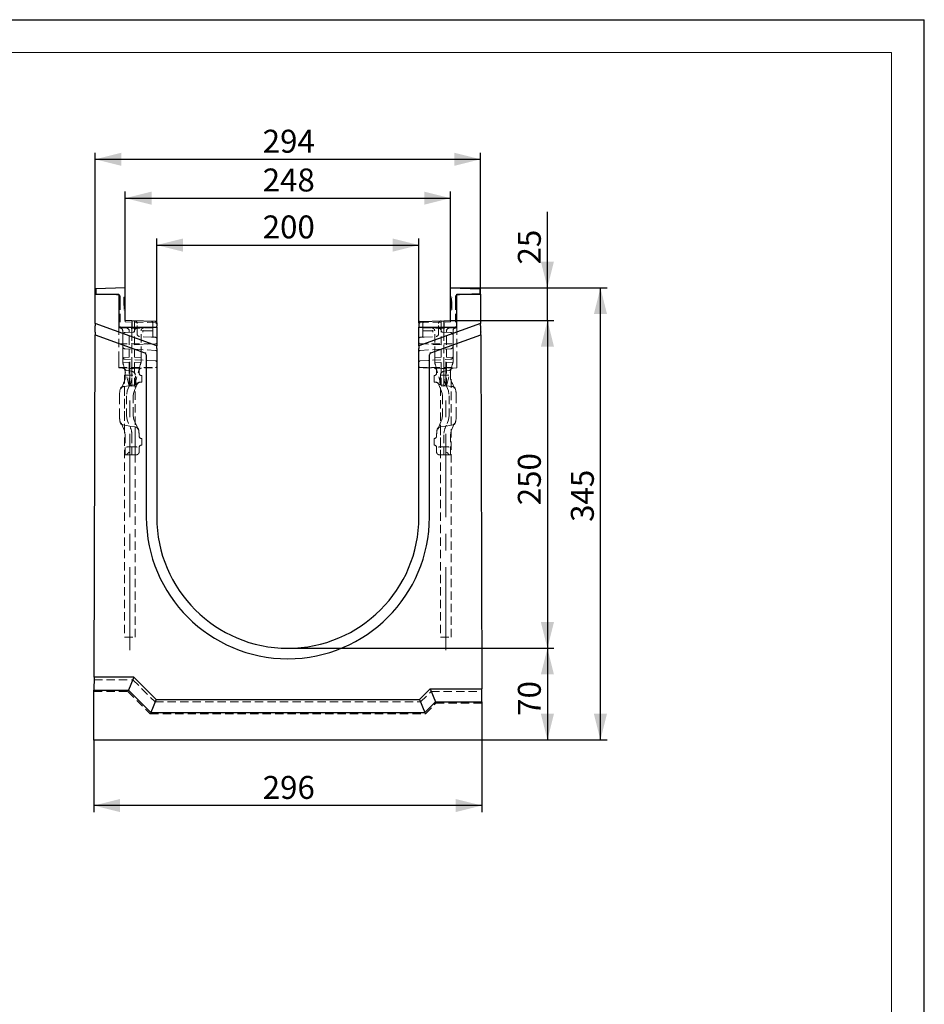
# Model space of a CAD drawing. Units: millimetres. Extents: x 0 to 507, y -3 to 297.
# Drawn here: x 282 to 420, y 147 to 297 of the extents above; entities that cross this region are included whole.
import ezdxf

# ---------------------------------------------------------------- set-up
doc = ezdxf.new("R2010")
doc.units = ezdxf.units.MM
doc.linetypes.add('CENTERX2', pattern=[20.32, 12.7, -2.54, 2.54, -2.54])
doc.linetypes.add('HIDDEN', pattern=[1.905, 1.27, -0.635])
doc.layers.add('FORMAT', color=7, linetype='Continuous')
doc.layers.add('THIN_LIONE', color=7, linetype='Continuous')
doc.layers.add('THICK_LIONE', color=7, linetype='Continuous', lineweight=15)
doc.styles.add('SLDTEXTSTYLE2', font='TXT', dxfattribs={"width": 0.75})
doc.dimstyles.new('SLDDIMSTYLE0', dxfattribs={"dimtxt": 3.5, "dimasz": 4, "dimexe": 0, "dimexo": 0.0625, "dimgap": 0.875, "dimtad": 2, "dimlfac": 5, "dimrnd": 1e-09, "dimzin": 12, "dimdsep": 46, "dimtxsty": 'SLDTEXTSTYLE2', "dimsah": 1, "dimcen": 0.09, "dimadec": 0, "dimazin": 3, "dimtfac": 1, "dimtmove": 0, "dimatfit": 0, "dimfxl": 0, "dimfrac": 2, "dimtolj": 1, "dimtzin": 12, "dimarcsym": 0})
doc.dimstyles.new('SLDDIMSTYLE1', dxfattribs={"dimtxt": 3.5, "dimasz": 4, "dimexe": 0, "dimexo": 0.0625, "dimgap": 0.875, "dimtad": 2, "dimlfac": 5, "dimrnd": 1e-09, "dimzin": 12, "dimdsep": 46, "dimtxsty": 'SLDTEXTSTYLE2', "dimsah": 1, "dimcen": 0.09, "dimadec": 0, "dimazin": 3, "dimtfac": 1, "dimtofl": 0, "dimtmove": 0, "dimatfit": 3, "dimfxl": 0, "dimfrac": 2, "dimtolj": 1, "dimtzin": 12, "dimarcsym": 0})

# ---------------------------------------------------------------- blocks, each defined once
blk = doc.blocks.new('_D_7')
at = {"layer": 'FORMAT'}
for p, q in [((302.9, 250.74), (302.9, 263.61)), ((342.9, 250.74), (342.9, 263.61)), ((302.9, 262.61), (342.9, 262.61))]:
    blk.add_line(p, q, dxfattribs=at)
for points in [[(302.9, 262.61), (306.9, 261.61), (306.9, 263.61)], [(342.9, 262.61), (338.9, 263.61), (338.9, 261.61)]]:
    blk.add_solid(points, dxfattribs=at)
at = {"layer": 'FORMAT', "insert": (319.06, 267.13, -100.88), "char_height": 3.5, "attachment_point": 1, "style": 'SLDTEXTSTYLE2'}
blk.add_mtext('200', dxfattribs=at)
blk = doc.blocks.new('_D_8')
at = {"layer": 'FORMAT'}
for p, q in [((298.1, 256.1), (298.1, 270.77)), ((347.7, 256.1), (347.7, 270.77)), ((298.1, 269.77), (347.7, 269.77))]:
    blk.add_line(p, q, dxfattribs=at)
for points in [[(298.1, 269.77), (302.1, 268.77), (302.1, 270.77)], [(347.7, 269.77), (343.7, 270.77), (343.7, 268.77)]]:
    blk.add_solid(points, dxfattribs=at)
at = {"layer": 'FORMAT', "insert": (319.06, 274.29, -100.88), "char_height": 3.5, "attachment_point": 1, "style": 'SLDTEXTSTYLE2'}
blk.add_mtext('248', dxfattribs=at)
blk = doc.blocks.new('_D_9')
at = {"layer": 'FORMAT'}
for p, q in [((293.5, 255.1), (293.5, 276.7)), ((352.3, 255.1), (352.3, 276.7)), ((293.5, 275.7), (352.3, 275.7))]:
    blk.add_line(p, q, dxfattribs=at)
for points in [[(293.5, 275.7), (297.5, 274.7), (297.5, 276.7)], [(352.3, 275.7), (348.3, 276.7), (348.3, 274.7)]]:
    blk.add_solid(points, dxfattribs=at)
at = {"layer": 'FORMAT', "insert": (319.06, 280.21, -100.88), "char_height": 3.5, "attachment_point": 1, "style": 'SLDTEXTSTYLE2'}
blk.add_mtext('294', dxfattribs=at)
blk = doc.blocks.new('_D_10')
at = {"layer": 'FORMAT'}
for p, q in [((293.3, 187.1), (293.3, 176.1)), ((352.5, 187.1), (352.5, 176.1)), ((352.5, 177.1), (293.3, 177.1))]:
    blk.add_line(p, q, dxfattribs=at)
for points in [[(293.3, 177.1), (297.3, 176.1), (297.3, 178.1)], [(352.5, 177.1), (348.5, 178.1), (348.5, 176.1)]]:
    blk.add_solid(points, dxfattribs=at)
at = {"layer": 'FORMAT', "insert": (319.06, 181.61, -100.88), "char_height": 3.5, "attachment_point": 1, "style": 'SLDTEXTSTYLE2'}
blk.add_mtext('296', dxfattribs=at)
blk = doc.blocks.new('_D_11')
at = {"layer": 'FORMAT'}
for p, q in [((362.5, 256.1), (362.5, 267.66)), ((347.7, 256.1), (363.5, 256.1)), ((362.5, 251.1), (362.5, 256.1)), ((347.7, 251.1), (363.5, 251.1)), ((362.5, 251.1), (362.5, 243.1))]:
    blk.add_line(p, q, dxfattribs=at)
for points in [[(362.5, 256.1), (363.5, 260.1), (361.5, 260.1)], [(362.5, 251.1), (361.5, 247.1), (363.5, 247.1)]]:
    blk.add_solid(points, dxfattribs=at)
at = {"layer": 'FORMAT', "insert": (357.99, 259.65, -100.88), "char_height": 3.5, "attachment_point": 1, "rotation": 90, "style": 'SLDTEXTSTYLE2'}
blk.add_mtext('25', dxfattribs=at)
blk = doc.blocks.new('_D_12')
at = {"layer": 'FORMAT'}
for p, q in [((347.7, 256.1), (371.59, 256.1)), ((370.59, 187.1), (370.59, 256.1)), ((352.5, 187.1), (371.59, 187.1))]:
    blk.add_line(p, q, dxfattribs=at)
for points in [[(370.59, 256.1), (369.59, 252.1), (371.59, 252.1)], [(370.59, 187.1), (371.59, 191.1), (369.59, 191.1)]]:
    blk.add_solid(points, dxfattribs=at)
at = {"layer": 'FORMAT', "insert": (366.08, 220.38, -100.88), "char_height": 3.5, "attachment_point": 1, "rotation": 90, "style": 'SLDTEXTSTYLE2'}
blk.add_mtext('345', dxfattribs=at)
blk = doc.blocks.new('_D_13')
at = {"layer": 'FORMAT'}
for p, q in [((347.7, 251.1), (363.5, 251.1)), ((362.5, 251.1), (362.5, 201.1)), ((322.9, 201.1), (363.5, 201.1))]:
    blk.add_line(p, q, dxfattribs=at)
for points in [[(362.5, 251.1), (361.5, 247.1), (363.5, 247.1)], [(362.5, 201.1), (363.5, 205.1), (361.5, 205.1)]]:
    blk.add_solid(points, dxfattribs=at)
at = {"layer": 'FORMAT', "insert": (357.99, 222.92, -100.88), "char_height": 3.5, "attachment_point": 1, "rotation": 90, "style": 'SLDTEXTSTYLE2'}
blk.add_mtext('250', dxfattribs=at)
blk = doc.blocks.new('_D_14')
at = {"layer": 'FORMAT'}
for p, q in [((322.9, 201.1), (363.5, 201.1)), ((362.5, 201.1), (362.5, 187.1)), ((352.5, 187.1), (363.5, 187.1))]:
    blk.add_line(p, q, dxfattribs=at)
for points in [[(362.5, 201.1), (361.5, 197.1), (363.5, 197.1)], [(362.5, 187.1), (363.5, 191.1), (361.5, 191.1)]]:
    blk.add_solid(points, dxfattribs=at)
at = {"layer": 'FORMAT', "insert": (357.99, 190.79, -100.88), "char_height": 3.5, "attachment_point": 1, "rotation": 90, "style": 'SLDTEXTSTYLE2'}
blk.add_mtext('70', dxfattribs=at)

msp = doc.modelspace()

# ---------------------------------------------------------------- linework, layer by layer
at = {"color": 7, "linetype": 'Continuous', "lineweight": 30}
for p, q in [((298.0977, 256.0965), (293.5977, 255.9393)), ((293.5977, 255.9393), (293.5977, 255.1393)), ((298.0977, 251.0965), (298.0977, 256.0965)), ((347.6977, 251.0965), (347.6977, 256.0965)), ((347.6977, 256.0965), (352.1977, 255.9393)), ((352.1977, 255.9393), (352.1977, 255.1393)), ((293.4846, 250.6429), (293.4977, 255.0965)), ((293.4977, 255.0965), (297.0977, 255.0965)), ((293.5977, 255.1393), (294.825, 255.0965)), ((297.0977, 255.0965), (297.0977, 250.0965)), ((348.6977, 250.0965), (348.6977, 255.0965)), ((348.6977, 255.0965), (352.2977, 255.0965)), ((352.1977, 255.1393), (350.9705, 255.0965)), ((352.2977, 255.0965), (352.3108, 250.6429)), ((299.0977, 251.0616), (298.0977, 251.0965)), ((299.0977, 251.0616), (299.0977, 250.0965)), ((302.7047, 250.9356), (299.0977, 251.0616)), ((343.0907, 250.9356), (346.6977, 251.0616)), ((346.6977, 251.0616), (347.6977, 251.0965)), ((346.6977, 251.0616), (346.6977, 250.0965)), ((293.4818, 249.6785), (293.4825, 249.9064)), ((293.4846, 250.6429), (293.4835, 250.2747)), ((302.8977, 247.2168), (293.4846, 250.6429)), ((297.0977, 250.0965), (302.8977, 250.0965)), ((302.8977, 250.7357), (302.8977, 250.2223)), ((302.8977, 250.0965), (302.8977, 247.2168)), ((342.8977, 250.7357), (342.8977, 250.2223)), ((352.3108, 250.6429), (342.8977, 247.2168)), ((342.8977, 247.2168), (342.8977, 250.0965)), ((342.8977, 250.0965), (348.6977, 250.0965)), ((352.3119, 250.2747), (352.3108, 250.6429)), ((352.313, 249.9064), (352.3137, 249.6785)), ((293.326, 196.6965), (293.4796, 248.942)), ((293.4807, 249.3103), (293.4796, 248.942)), ((293.4796, 248.942), (301.0698, 246.1795)), ((344.7256, 246.1795), (352.3158, 248.942)), ((352.3158, 248.942), (352.3147, 249.3103)), ((352.3158, 248.942), (352.4748, 194.8965)), ((302.8977, 246.8482), (302.8977, 247.2168)), ((302.8977, 246.8482), (302.8977, 246.4795)), ((302.8977, 246.4795), (302.8977, 221.0965)), ((342.8977, 247.2168), (342.8977, 246.8482)), ((342.8977, 246.4795), (342.8977, 246.8482)), ((342.8977, 221.0965), (342.8977, 246.4795)), ((301.2977, 245.8539), (301.2977, 221.0965)), ((344.4977, 221.0965), (344.4977, 245.8539)), ((293.326, 196.6965), (293.3201, 194.6965)), ((299.409, 196.6965), (293.326, 196.6965)), ((299.409, 196.6965), (298.5806, 194.6965)), ((299.409, 196.6965), (302.809, 193.2965)), ((293.2977, 187.0965), (293.3201, 194.6965)), ((293.3201, 194.6965), (298.5806, 194.6965)), ((298.5806, 194.6965), (301.9806, 191.2965)), ((342.9864, 193.2965), (344.5864, 194.8965)), ((344.5864, 194.8965), (352.4748, 194.8965)), ((344.5864, 194.8965), (345.4149, 192.8965)), ((352.4807, 192.8965), (352.4748, 194.8965)), ((302.809, 193.2965), (301.9806, 191.2965)), ((302.809, 193.2965), (342.9864, 193.2965)), ((342.9864, 193.2965), (343.8149, 191.2965)), ((343.8149, 191.2965), (345.4149, 192.8965)), ((345.4149, 192.8965), (352.4807, 192.8965)), ((352.4807, 192.8965), (352.4977, 187.0965)), ((301.9806, 191.2965), (343.8149, 191.2965)), ((352.4977, 187.0965), (293.2977, 187.0965))]:
    msp.add_line(p, q, dxfattribs=at)
at = {"color": 7, "linetype": 'HIDDEN', "lineweight": 0}
for p, q in [((294.825, 255.0965), (297.0977, 255.0171)), ((297.2977, 254.8171), (297.0977, 255.0171)), ((297.2977, 254.8171), (297.2977, 254.0171)), ((297.2977, 254.0171), (297.2977, 249.9593)), ((297.8977, 254.6612), (298.0977, 254.6965)), ((297.8977, 254.6612), (297.8977, 252.7318)), ((297.8977, 254.4497), (298.0977, 254.4144)), ((297.8977, 254.4318), (298.0977, 254.3965)), ((297.8977, 254.4318), (298.0977, 254.3965)), ((297.8977, 254.4138), (298.0977, 254.3785)), ((297.8977, 254.2602), (298.0977, 254.2375)), ((297.8977, 254.1997), (298.0977, 254.235)), ((297.8977, 254.1641), (298.0977, 254.1934)), ((297.8977, 254.1393), (298.0977, 254.1632)), ((297.8977, 254.0061), (298.0977, 254.0375)), ((297.8977, 253.9177), (298.0977, 254.0213)), ((297.8977, 253.9623), (298.0977, 253.9764)), ((297.8977, 253.9446), (298.0977, 253.9567)), ((297.8977, 253.9472), (298.0977, 253.9119)), ((347.8977, 254.6612), (347.6977, 254.6965)), ((347.8977, 254.4318), (347.6977, 254.3965)), ((347.8977, 254.4138), (347.6977, 254.3785)), ((347.8977, 254.2602), (347.6977, 254.2375)), ((347.8977, 254.1641), (347.6977, 254.1934)), ((347.8977, 254.1393), (347.6977, 254.1632)), ((347.8977, 254.0061), (347.6977, 254.0375)), ((347.8977, 253.9177), (347.6977, 254.0213)), ((347.8977, 253.9623), (347.6977, 253.9764)), ((347.8977, 253.9446), (347.6977, 253.9567)), ((347.8977, 253.9472), (347.6977, 253.9119)), ((347.8977, 252.7318), (347.8977, 254.6612)), ((348.4977, 254.8171), (348.6977, 255.0171)), ((348.4977, 254.8171), (348.4977, 254.0171)), ((348.4977, 254.0171), (348.4977, 249.9593)), ((350.9705, 255.0965), (348.6977, 255.0171)), ((297.8977, 253.8394), (298.0977, 253.8042)), ((297.8977, 253.8297), (298.0977, 253.7273)), ((297.8977, 253.8215), (298.0977, 253.7862)), ((297.8977, 253.7151), (298.0977, 253.7503)), ((297.8977, 253.7497), (298.0977, 253.7144)), ((297.8977, 253.6958), (298.0977, 253.6956)), ((297.8977, 253.6943), (298.0977, 253.6942)), ((297.8977, 253.6781), (298.0977, 253.678)), ((297.8977, 253.6757), (298.0977, 253.6757)), ((297.8977, 253.6517), (298.0977, 253.6519)), ((297.8977, 253.6074), (298.0977, 253.6426)), ((297.8977, 253.5894), (298.0977, 253.6247)), ((298.0977, 253.6247), (297.8977, 253.5894)), ((297.8977, 253.6241), (298.0977, 253.5888)), ((297.8977, 253.5176), (298.0977, 253.5529)), ((297.8977, 253.5523), (298.0977, 253.517)), ((297.8977, 253.529), (298.0977, 253.517)), ((297.8977, 253.4614), (298.0977, 253.4612)), ((297.8977, 253.4574), (298.0977, 253.4575)), ((297.8977, 253.4519), (298.0977, 253.4519)), ((297.8977, 253.392), (298.0977, 253.4273)), ((297.8977, 253.4011), (298.0977, 253.3829)), ((297.8977, 253.3023), (298.0977, 253.3375)), ((297.8977, 253.1995), (298.0977, 253.1648)), ((297.8977, 253.1933), (298.0977, 253.158)), ((297.8977, 253.0916), (298.0977, 253.1134)), ((297.8977, 252.9612), (298.0977, 252.9965)), ((297.8977, 252.7318), (298.0977, 252.6965)), ((347.8977, 253.8297), (347.6977, 253.7273)), ((347.8977, 253.7151), (347.6977, 253.7503)), ((347.8977, 253.7497), (347.6977, 253.7144)), ((347.8977, 253.6958), (347.6977, 253.6956)), ((347.8977, 253.6943), (347.6977, 253.6942)), ((347.8977, 253.6781), (347.6977, 253.678)), ((347.8977, 253.6757), (347.6977, 253.6757)), ((347.8977, 253.6517), (347.6977, 253.6519)), ((347.8977, 253.5894), (347.6977, 253.6247)), ((347.8977, 253.5894), (347.6977, 253.6247)), ((347.8977, 253.6241), (347.6977, 253.5888)), ((347.8977, 253.5176), (347.6977, 253.5529)), ((347.8977, 253.5523), (347.6977, 253.517)), ((347.8977, 253.529), (347.6977, 253.517)), ((347.8977, 253.4614), (347.6977, 253.4612)), ((347.8977, 253.4574), (347.6977, 253.4575)), ((347.8977, 253.4519), (347.6977, 253.4519)), ((347.8977, 253.392), (347.6977, 253.4273)), ((347.8977, 253.4011), (347.6977, 253.3829)), ((347.6977, 253.3975), (347.6977, 253.3829)), ((347.8977, 253.3023), (347.6977, 253.3375)), ((347.8977, 253.1995), (347.6977, 253.1648)), ((347.8977, 253.1933), (347.6977, 253.158)), ((347.8977, 253.0916), (347.6977, 253.1134)), ((347.8977, 252.9612), (347.6977, 252.9965)), ((347.8977, 252.7318), (347.6977, 252.6965)), ((347.8977, 252.9433), (347.8977, 253.4177)), ((347.8977, 253.1238), (347.8977, 253.0916)), ((298.0977, 250.8964), (298.0977, 251.0965)), ((302.7027, 250.7356), (298.0977, 250.8964)), ((299.4977, 249.7356), (299.4977, 251.0476)), ((343.0928, 250.7356), (347.6977, 250.8964)), ((346.2977, 249.7356), (346.2977, 251.0476)), ((347.6977, 250.8964), (347.6977, 251.0965)), ((297.0977, 250.0965), (297.0977, 249.9663)), ((297.0977, 249.9663), (299.0977, 249.8965)), ((297.0977, 249.2965), (297.0977, 249.9663)), ((297.6977, 249.5591), (297.6977, 249.5456)), ((297.6977, 249.5591), (297.6977, 249.5456)), ((297.6977, 248.8774), (297.6977, 249.5456)), ((298.6977, 249.5242), (298.6977, 249.5107)), ((298.6977, 249.5107), (298.6977, 249.5242)), ((298.6977, 249.5107), (298.6977, 249.5242)), ((298.6977, 249.5242), (298.6977, 249.5107)), ((298.6977, 245.4965), (298.6977, 249.5107)), ((299.0977, 250.0965), (299.0977, 249.8965)), ((299.0977, 249.8965), (302.7047, 250.0224)), ((299.0977, 249.8965), (299.0977, 249.2965)), ((299.4977, 249.5411), (299.4977, 249.7356)), ((299.4977, 249.5107), (299.4977, 249.5242)), ((299.4977, 249.5242), (299.4977, 249.5107)), ((299.4977, 249.5242), (299.4977, 249.5107)), ((299.4977, 249.5107), (299.4977, 249.5242)), ((299.4977, 245.4965), (299.4977, 249.5107)), ((299.8977, 249.0657), (299.8977, 250.6474)), ((300.4977, 249.5456), (300.4977, 249.5591)), ((300.4977, 249.5456), (300.4977, 249.5591)), ((300.4977, 245.8613), (300.4977, 249.5456)), ((300.7598, 249.51), (300.7649, 249.51)), ((302.1068, 249.5123), (302.107, 249.5123)), ((302.107, 249.5123), (302.2702, 249.5123)), ((302.2977, 250.6715), (302.2977, 250.7567)), ((302.2977, 249.552), (302.2977, 250.6715)), ((302.2977, 249.2694), (302.2977, 249.552)), ((302.7047, 250.7355), (302.7027, 250.7356)), ((302.7027, 250.7356), (302.7047, 250.7355)), ((302.8977, 250.0965), (302.8977, 250.2223)), ((342.8977, 250.0965), (342.8977, 250.2223)), ((343.0907, 250.7355), (343.0928, 250.7356)), ((343.0928, 250.7356), (343.0907, 250.7355)), ((346.6977, 249.8965), (343.0907, 250.0224)), ((343.4977, 250.6715), (343.4977, 250.7567)), ((343.4977, 249.552), (343.4977, 250.6715)), ((343.4977, 249.2694), (343.4977, 249.552)), ((343.6884, 249.5123), (343.5253, 249.5123)), ((343.6886, 249.5123), (343.6884, 249.5123)), ((345.0305, 249.51), (345.0356, 249.51)), ((345.2977, 249.5456), (345.2977, 249.5591)), ((345.2977, 249.5456), (345.2977, 249.5591)), ((345.2977, 245.8613), (345.2977, 249.5456)), ((345.8977, 249.0657), (345.8977, 250.6474)), ((346.2977, 249.5411), (346.2977, 249.7356)), ((346.2977, 249.5107), (346.2977, 249.5242)), ((346.2977, 249.5242), (346.2977, 249.5107)), ((346.2977, 249.5242), (346.2977, 249.5107)), ((346.2977, 249.5107), (346.2977, 249.5242)), ((346.2977, 245.4965), (346.2977, 249.5107)), ((346.6977, 250.0965), (346.6977, 249.8965)), ((348.6977, 249.9663), (346.6977, 249.8965)), ((346.6977, 249.8965), (346.6977, 249.2965)), ((347.0977, 249.5242), (347.0977, 249.5107)), ((347.0977, 249.5107), (347.0977, 249.5242)), ((347.0977, 249.5107), (347.0977, 249.5242)), ((347.0977, 249.5242), (347.0977, 249.5107)), ((347.0977, 245.4965), (347.0977, 249.5107)), ((348.0977, 249.5591), (348.0977, 249.5456)), ((348.0977, 249.5591), (348.0977, 249.5456)), ((348.0977, 248.8774), (348.0977, 249.5456)), ((348.6977, 250.0965), (348.6977, 249.9663)), ((348.6977, 249.2965), (348.6977, 249.9663)), ((297.0977, 245.1289), (297.0977, 249.2965)), ((297.6977, 248.5285), (297.6977, 248.8774)), ((297.6977, 247.181), (297.6977, 248.5285)), ((298.0768, 249.2769), (299.3402, 249.3431)), ((299.0977, 249.2965), (299.0977, 245.1289)), ((299.359, 249.345), (299.3402, 249.3431)), ((302.1082, 248.5702), (300.2768, 248.6662)), ((302.2977, 248.7501), (302.2977, 249.2694)), ((302.2999, 248.7204), (302.2977, 248.7501)), ((302.2999, 248.7204), (302.2977, 248.7501)), ((302.7082, 248.5388), (302.4872, 248.5504)), ((343.0872, 248.5388), (343.3082, 248.5504)), ((343.4955, 248.7204), (343.4977, 248.7501)), ((343.4955, 248.7204), (343.4977, 248.7501)), ((343.4977, 248.7501), (343.4977, 249.2694)), ((343.6872, 248.5702), (345.5187, 248.6662)), ((346.4364, 249.345), (346.4553, 249.3431)), ((347.7187, 249.2769), (346.4553, 249.3431)), ((346.6977, 249.2965), (346.6977, 245.1289)), ((348.0977, 248.5285), (348.0977, 248.8774)), ((348.0977, 247.181), (348.0977, 248.5285)), ((348.6977, 245.1289), (348.6977, 249.2965)), ((297.0977, 247.5221), (302.8977, 247.5221)), ((297.6977, 246.3821), (297.6977, 247.181)), ((297.6977, 245.581), (297.6977, 246.3821)), ((302.7082, 246.5388), (298.0768, 246.7815)), ((302.7047, 247.5221), (299.0977, 247.3962)), ((342.8977, 247.5221), (348.6977, 247.5221)), ((343.0872, 246.5388), (347.7187, 246.7815)), ((343.0907, 247.5221), (346.6977, 247.3962)), ((348.0977, 246.3821), (348.0977, 247.181)), ((348.0977, 245.581), (348.0977, 246.3821)), ((297.0977, 243.866), (297.0977, 245.1289)), ((297.6977, 245.4616), (297.6977, 245.581)), ((297.6977, 245.4616), (298.6977, 245.4965)), ((297.6977, 244.7314), (297.6977, 245.4616)), ((302.7082, 244.9388), (298.0768, 245.1815)), ((299.0977, 245.1289), (299.0977, 243.7962)), ((300.4977, 245.4616), (299.4977, 245.4965)), ((300.4977, 245.4616), (300.4977, 245.8613)), ((300.4977, 244.7314), (300.4977, 245.4616)), ((343.0872, 244.9388), (347.7187, 245.1815)), ((345.2977, 245.4616), (345.2977, 245.8613)), ((345.2977, 245.4616), (346.2977, 245.4965)), ((345.2977, 244.7314), (345.2977, 245.4616)), ((346.6977, 245.1289), (346.6977, 243.7962)), ((348.0977, 245.4616), (347.0977, 245.4965)), ((348.0977, 245.4616), (348.0977, 245.581)), ((348.0977, 244.7314), (348.0977, 245.4616)), ((348.6977, 243.866), (348.6977, 245.1289)), ((297.0977, 243.9221), (302.8977, 243.9221)), ((297.0977, 243.866), (299.0977, 243.7962)), ((297.6977, 244.7314), (298.6977, 244.6965)), ((297.8092, 244.3278), (298.6977, 241.1105)), ((298.0621, 243.4918), (298.0666, 243.4488)), ((298.3321, 243.4786), (298.9767, 243.3649)), ((298.6977, 244.1477), (298.6977, 244.6965)), ((298.6977, 241.1105), (298.6977, 244.1477)), ((299.0977, 243.7962), (302.7047, 243.9221)), ((299.0977, 243.4523), (299.0977, 243.7962)), ((299.0977, 243.4523), (299.0977, 242.5359)), ((300.4977, 244.7314), (299.4977, 244.6965)), ((299.4977, 244.1477), (299.4977, 244.6965)), ((300.3862, 244.3278), (299.4977, 241.1105)), ((299.4977, 241.1105), (299.4977, 244.1477)), ((300.1977, 243.0967), (300.1977, 243.4483)), ((342.8977, 243.9221), (348.6977, 243.9221)), ((346.6977, 243.7962), (343.0907, 243.9221)), ((345.2977, 244.7314), (346.2977, 244.6965)), ((345.4092, 244.3278), (346.2977, 241.1105)), ((345.5977, 243.4483), (345.5977, 243.0967)), ((346.2977, 244.1477), (346.2977, 244.6965)), ((346.2977, 241.1105), (346.2977, 244.1477)), ((348.6977, 243.866), (346.6977, 243.7962)), ((346.6977, 243.4523), (346.6977, 243.7962)), ((346.6977, 243.4523), (346.6977, 242.5359)), ((347.4634, 243.4786), (346.8188, 243.3649)), ((348.0977, 244.7314), (347.0977, 244.6965)), ((347.0977, 244.1477), (347.0977, 244.6965)), ((347.9862, 244.3278), (347.0977, 241.1105)), ((347.0977, 241.1105), (347.0977, 244.1477)), ((347.727, 243.4267), (347.7334, 243.4919)), ((297.9977, 242.7814), (299.5977, 242.7814)), ((297.9977, 242.7814), (297.9977, 202.7814)), ((298.0957, 242.8829), (298.0964, 242.5346)), ((299.0977, 241.0965), (299.0977, 242.5359)), ((299.5977, 202.7814), (299.5977, 242.7814)), ((299.7303, 241.36), (299.6304, 242.7883)), ((300.5977, 242.6965), (300.5064, 242.6997)), ((300.5977, 242.2967), (300.5977, 242.6965)), ((300.5977, 242.2967), (300.5977, 242.0962)), ((300.5977, 241.6965), (300.5977, 242.0962)), ((345.1977, 242.6965), (345.289, 242.6997)), ((345.1977, 242.2967), (345.1977, 242.6965)), ((345.1977, 242.2967), (345.1977, 242.0962)), ((345.1977, 241.6965), (345.1977, 242.0962)), ((346.165, 242.7883), (346.0652, 241.36)), ((346.1977, 242.7814), (347.7977, 242.7814)), ((346.1977, 242.7814), (346.1977, 202.7814)), ((346.6977, 241.0965), (346.6977, 242.5359)), ((347.6991, 242.5346), (347.6997, 242.8829)), ((347.7977, 202.7814), (347.7977, 242.7814)), ((297.669, 240.9975), (297.668, 240.9973)), ((297.9586, 241.0485), (298.8746, 241.2101)), ((297.9977, 241.0554), (297.9977, 235.1376)), ((298.6977, 241.1105), (299.0977, 241.0965)), ((298.8746, 241.2101), (299.4579, 241.3129)), ((299.4977, 241.1105), (299.0977, 241.0965)), ((300.271, 241.6851), (300.2788, 241.6854)), ((300.2788, 241.6854), (300.5977, 241.6965)), ((345.5167, 241.6854), (345.1977, 241.6965)), ((345.5244, 241.6851), (345.5167, 241.6854)), ((346.2747, 241.2624), (346.2731, 241.2611)), ((346.2977, 241.1105), (346.6977, 241.0965)), ((346.9208, 241.2101), (346.3375, 241.3129)), ((347.0977, 241.1105), (346.6977, 241.0965)), ((347.8368, 241.0485), (346.9208, 241.2101)), ((347.7977, 235.1376), (347.7977, 241.0554)), ((297.1977, 239.5965), (297.1977, 236.5965)), ((298.2977, 239.5965), (298.2977, 236.5965)), ((299.3081, 236.5965), (299.3081, 239.5965)), ((346.4873, 239.5965), (346.4873, 236.5965)), ((347.4977, 239.5965), (347.4977, 236.5965)), ((348.5977, 236.5965), (348.5977, 239.5965)), ((297.9513, 235.1457), (298.7977, 234.9965)), ((299.5473, 234.8643), (298.7977, 234.9965)), ((299.7201, 234.8338), (299.5473, 234.8643)), ((299.5977, 230.614), (299.5977, 234.8554)), ((346.0753, 234.8338), (346.2481, 234.8643)), ((346.1977, 234.8554), (346.1977, 230.614)), ((346.2481, 234.8643), (346.9977, 234.9965)), ((347.8441, 235.1457), (346.9977, 234.9965)), ((298.0924, 233.6571), (298.0924, 230.6316)), ((299.0977, 233.6571), (299.0977, 231.8328)), ((300.1977, 233.4967), (300.1977, 233.6571)), ((300.5977, 233.0965), (300.5064, 233.0997)), ((300.5977, 232.6967), (300.5977, 233.0965)), ((345.1977, 233.0965), (345.289, 233.0997)), ((345.1977, 232.6967), (345.1977, 233.0965)), ((345.5977, 233.6571), (345.5977, 233.4967)), ((346.6977, 233.6571), (346.6977, 231.8328)), ((347.7031, 230.6316), (347.7031, 233.6571)), ((298.666, 231.8313), (298.6682, 231.8313)), ((298.6682, 231.8313), (299.0977, 231.8328)), ((299.0977, 231.8328), (299.0977, 230.9962)), ((299.0977, 231.8328), (299.5272, 231.8313)), ((299.5272, 231.8313), (299.5294, 231.8313)), ((300.1977, 231.0212), (300.1977, 231.6962)), ((300.5064, 232.0933), (300.5977, 232.0965)), ((300.5977, 232.6967), (300.5977, 232.4962)), ((300.5977, 232.0965), (300.5977, 232.4962)), ((345.1977, 232.6967), (345.1977, 232.4962)), ((345.1977, 232.0965), (345.1977, 232.4962)), ((345.289, 232.0933), (345.1977, 232.0965)), ((345.5977, 231.6962), (345.5977, 231.0212)), ((346.2682, 231.8313), (346.266, 231.8313)), ((346.6977, 231.8328), (346.2682, 231.8313)), ((347.1272, 231.8313), (346.6977, 231.8328)), ((346.6977, 231.8328), (346.6977, 230.9962)), ((347.1294, 231.8313), (347.1272, 231.8313)), ((298.0924, 230.6316), (298.0968, 230.6314)), ((298.2931, 230.6414), (298.2635, 230.6256)), ((298.2635, 230.6256), (299.0977, 230.5965)), ((299.0977, 230.5965), (299.0977, 230.9962)), ((299.0977, 230.5965), (299.5294, 230.6116)), ((346.6977, 230.5965), (346.266, 230.6116)), ((346.6977, 230.5965), (346.6977, 230.9962)), ((347.5319, 230.6256), (346.6977, 230.5965)), ((347.5023, 230.6414), (347.5319, 230.6256)), ((347.7031, 230.6316), (347.6987, 230.6314)), ((297.9977, 202.7814), (299.5977, 202.7814)), ((346.1977, 202.7814), (347.7977, 202.7814)), ((293.3248, 196.2965), (299.2433, 196.2965)), ((299.2433, 196.2965), (302.6433, 192.8965)), ((293.3195, 194.4965), (298.4977, 194.4965)), ((298.5806, 194.6965), (298.4977, 194.4965)), ((298.4977, 194.4965), (301.8977, 191.0965)), ((343.1521, 192.8965), (344.7521, 194.4965)), ((344.7521, 194.4965), (352.476, 194.4965)), ((302.6433, 192.8965), (343.1521, 192.8965)), ((343.8977, 191.0965), (345.4977, 192.6965)), ((345.4149, 192.8965), (345.4977, 192.6965)), ((345.4977, 192.6965), (352.4812, 192.6965)), ((301.9806, 191.2965), (301.8977, 191.0965)), ((301.8977, 191.0965), (343.8977, 191.0965)), ((343.8149, 191.2965), (343.8977, 191.0965))]:
    msp.add_line(p, q, dxfattribs=at)
at = {"color": 7, "linetype": 'HIDDEN', "lineweight": 0, "flags": 128}
for points in [[(297.8977, 254.4497), (297.9437, 254.4416), (298.0097, 254.43), (298.0977, 254.4144)], [(297.8977, 254.4318), (297.9437, 254.4237), (298.0097, 254.412), (298.0977, 254.3965)], [(297.8977, 254.4106), (297.9877, 254.3952), (298.0977, 254.3763)], [(297.8977, 254.3033), (297.9877, 254.2911), (298.0977, 254.2762)], [(297.8977, 254.2176), (297.9877, 254.2335), (298.0977, 254.2529)], [(297.8977, 254.1207), (297.9333, 254.1398), (298.0977, 254.235)], [(297.8977, 254.1997), (297.9029, 254.2006), (298.0977, 254.235)], [(297.8977, 254.1733), (297.9735, 254.1857), (298.0977, 254.2061)], [(297.8977, 254.1188), (297.9466, 254.1238), (298.0222, 254.1314), (298.0977, 254.139)], [(297.8977, 254.0406), (297.9437, 254.0406), (298.0097, 254.0406), (298.0977, 254.0406)], [(297.8977, 254.0063), (297.9877, 254.0203), (298.0977, 254.0375)], [(297.8977, 254.0347), (297.9567, 254.0347), (298.0272, 254.0347), (298.0977, 254.0347)], [(297.8977, 254.0335), (297.9437, 254.0335), (298.0097, 254.0336), (298.0977, 254.0336)], [(297.8977, 254.0192), (297.9877, 254.0191), (298.0977, 254.019)], [(297.8977, 254.0163), (297.9691, 254.0163), (298.0977, 254.0162)], [(297.8977, 254.0148), (297.9877, 254.0148), (298.0977, 254.0148)], [(297.8977, 253.9811), (297.9877, 253.993), (298.0977, 254.0075)], [(297.8977, 253.9765), (297.9877, 253.988), (298.0977, 254.0019)], [(297.8977, 253.9632), (297.9437, 253.9662), (298.0097, 253.9706), (298.0977, 253.9764)], [(297.8977, 253.924), (297.9877, 253.9425), (298.0977, 253.9652)], [(297.8977, 253.9141), (297.9877, 253.9332), (298.0977, 253.9565)], [(347.8977, 254.4497), (347.8517, 254.4416), (347.7857, 254.43), (347.6977, 254.4144)], [(347.8977, 254.4497), (347.8517, 254.4416), (347.7857, 254.43), (347.6977, 254.4144)], [(347.8977, 254.4318), (347.8517, 254.4237), (347.7857, 254.412), (347.6977, 254.3965)], [(347.8977, 254.4106), (347.8077, 254.3952), (347.6977, 254.3763)], [(347.8977, 254.3033), (347.8077, 254.2911), (347.6977, 254.2762)], [(347.8977, 254.2176), (347.8077, 254.2335), (347.6977, 254.2529)], [(347.8977, 254.1997), (347.8077, 254.2155), (347.6977, 254.235)], [(347.8977, 254.1207), (347.8621, 254.1398), (347.6977, 254.235)], [(347.8977, 254.1997), (347.8465, 254.2087), (347.7721, 254.2218), (347.6977, 254.235)], [(347.8977, 254.1733), (347.8219, 254.1857), (347.6977, 254.2061)], [(347.8977, 254.1188), (347.8488, 254.1238), (347.7733, 254.1314), (347.6977, 254.139)], [(347.8977, 254.0406), (347.8517, 254.0406), (347.7857, 254.0406), (347.6977, 254.0406)], [(347.8977, 254.0063), (347.8077, 254.0203), (347.6977, 254.0375)], [(347.8977, 254.0347), (347.8387, 254.0347), (347.7682, 254.0347), (347.6977, 254.0347)], [(347.8977, 254.0335), (347.8517, 254.0335), (347.7857, 254.0336), (347.6977, 254.0336)], [(347.8977, 253.9812), (347.8434, 253.9917), (347.7705, 254.0056), (347.6977, 254.0196)], [(347.8977, 254.0192), (347.8077, 254.0191), (347.6977, 254.019)], [(347.8977, 253.9811), (347.8077, 253.993), (347.6977, 254.0075)], [(347.8977, 253.9765), (347.8077, 253.988), (347.6977, 254.0019)], [(347.8977, 253.9632), (347.8517, 253.9662), (347.7857, 253.9706), (347.6977, 253.9764)], [(347.8977, 253.924), (347.8077, 253.9425), (347.6977, 253.9652)], [(347.8977, 253.9141), (347.8077, 253.9332), (347.6977, 253.9565)], [(297.8977, 253.861), (297.9307, 253.8546), (298.0142, 253.8384), (298.056, 253.8302), (298.0977, 253.8221)], [(297.8977, 253.8555), (297.9315, 253.8495), (298.0146, 253.8348), (298.0977, 253.8202)], [(297.8977, 253.8543), (297.9877, 253.8392), (298.0977, 253.8207)], [(297.8977, 253.7712), (297.9893, 253.768), (298.0977, 253.763)], [(297.8977, 253.7389), (297.9889, 253.7362), (298.0977, 253.7324)], [(297.8977, 253.7077), (297.9877, 253.7077), (298.0977, 253.7077)], [(297.8977, 253.7072), (297.9877, 253.7072), (298.0977, 253.7071)], [(297.8977, 253.7069), (297.9437, 253.7069), (298.0097, 253.7069), (298.0977, 253.7069)], [(297.8977, 253.704), (297.9437, 253.704), (298.0097, 253.704), (298.0977, 253.7041)], [(297.8977, 253.6967), (297.9437, 253.6968), (298.0097, 253.6969), (298.0977, 253.6971)], [(297.8977, 253.6898), (297.9437, 253.6898), (298.0097, 253.6898), (298.0977, 253.6898)], [(297.8977, 253.6874), (297.9553, 253.6875), (298.0265, 253.6875), (298.0977, 253.6875)], [(297.8977, 253.6875), (297.9456, 253.6875), (298.0135, 253.6875), (298.0977, 253.6875)], [(297.8977, 253.6874), (297.9553, 253.6875), (298.0265, 253.6875), (298.0977, 253.6875)], [(297.8977, 253.6869), (297.9437, 253.6869), (298.0097, 253.6869), (298.0977, 253.687)], [(297.8977, 253.6869), (297.9437, 253.6869), (298.0097, 253.6869), (298.0977, 253.687)], [(297.8977, 253.6444), (297.9877, 253.6603), (298.0977, 253.6797)], [(297.8977, 253.6132), (297.9877, 253.6345), (298.0977, 253.6606)], [(297.8977, 253.5839), (297.9877, 253.5994), (298.0977, 253.6182)], [(297.8977, 253.5997), (297.9514, 253.5927), (298.0245, 253.5832), (298.0977, 253.5737)], [(297.8977, 253.533), (297.9877, 253.514), (298.0977, 253.4906)], [(297.8977, 253.4707), (297.9877, 253.459), (298.0977, 253.4446)], [(297.8977, 253.4296), (297.9502, 253.4195), (298.024, 253.4055), (298.0977, 253.3914)], [(297.8977, 253.419), (297.9662, 253.4191), (298.0977, 253.4191)], [(297.8977, 253.4177), (297.9437, 253.4177), (298.0097, 253.4177), (298.0977, 253.4177)], [(297.8977, 253.4049), (297.9877, 253.3907), (298.0977, 253.3734)], [(297.8977, 253.4004), (297.9877, 253.4004), (298.0977, 253.4003)], [(297.8977, 253.3974), (297.9437, 253.3974), (298.0097, 253.3975), (298.0977, 253.3975)], [(297.8977, 253.3039), (297.9877, 253.2965), (298.0977, 253.2876)], [(297.8977, 253.274), (297.9437, 253.2782), (298.0097, 253.2841), (298.0977, 253.2921)], [(297.8977, 253.2814), (297.9587, 253.274), (298.0282, 253.2655), (298.0977, 253.257)], [(297.8977, 253.179), (297.9877, 253.1868), (298.0977, 253.1965)], [(297.8977, 253.1754), (297.9437, 253.1673), (298.0097, 253.1556), (298.0977, 253.1401)], [(297.8977, 252.9433), (297.9437, 252.9514), (298.0097, 252.963), (298.0977, 252.9785)], [(297.9437, 253.6898), (298.0097, 253.6898), (298.0977, 253.6898)], [(347.8977, 253.861), (347.8647, 253.8546), (347.7812, 253.8384), (347.7395, 253.8302), (347.6977, 253.8221)], [(347.8977, 253.8555), (347.8639, 253.8495), (347.7808, 253.8348), (347.6977, 253.8202)], [(347.8977, 253.8543), (347.8077, 253.8392), (347.6977, 253.8207)], [(347.8977, 253.8394), (347.8077, 253.8236), (347.6977, 253.8042)], [(347.8977, 253.8215), (347.8077, 253.8056), (347.6977, 253.7862)], [(347.8977, 253.7712), (347.8061, 253.768), (347.6977, 253.763)], [(347.8977, 253.7389), (347.8066, 253.7362), (347.6977, 253.7324)], [(347.8977, 253.7077), (347.8077, 253.7077), (347.6977, 253.7077)], [(347.8977, 253.7072), (347.8077, 253.7072), (347.6977, 253.7071)], [(347.8977, 253.7069), (347.8517, 253.7069), (347.7857, 253.7069), (347.6977, 253.7069)], [(347.8977, 253.704), (347.8517, 253.704), (347.7857, 253.704), (347.6977, 253.7041)], [(347.8977, 253.6967), (347.8517, 253.6968), (347.7857, 253.6969), (347.6977, 253.6971)], [(347.8977, 253.6898), (347.8517, 253.6898), (347.7857, 253.6898), (347.6977, 253.6898)], [(347.8977, 253.6875), (347.8498, 253.6875), (347.782, 253.6875), (347.6977, 253.6875)], [(347.8977, 253.6874), (347.8401, 253.6875), (347.7689, 253.6875), (347.6977, 253.6875)], [(347.8977, 253.6874), (347.8401, 253.6875), (347.7689, 253.6875), (347.6977, 253.6875)], [(347.8977, 253.6869), (347.8517, 253.6869), (347.7857, 253.6869), (347.6977, 253.687)], [(347.8977, 253.6869), (347.8517, 253.6869), (347.7857, 253.6869), (347.6977, 253.687)], [(347.8977, 253.6444), (347.8077, 253.6603), (347.6977, 253.6797)], [(347.8977, 253.6132), (347.8077, 253.6345), (347.6977, 253.6606)], [(347.8977, 253.6074), (347.8479, 253.6162), (347.7728, 253.6294), (347.6977, 253.6426)], [(347.8977, 253.5839), (347.8077, 253.5994), (347.6977, 253.6182)], [(347.8977, 253.5997), (347.8441, 253.5927), (347.7709, 253.5832), (347.6977, 253.5737)], [(347.8977, 253.533), (347.8077, 253.514), (347.6977, 253.4906)], [(347.8977, 253.4707), (347.8077, 253.459), (347.6977, 253.4446)], [(347.8977, 253.4296), (347.8452, 253.4195), (347.7715, 253.4055), (347.6977, 253.3914)], [(347.8977, 253.419), (347.8292, 253.4191), (347.6977, 253.4191)], [(347.8977, 253.4177), (347.8517, 253.4177), (347.7857, 253.4177), (347.6977, 253.4177)], [(347.8977, 253.4049), (347.8077, 253.3907), (347.6977, 253.3734)], [(347.8977, 253.4004), (347.8077, 253.4004), (347.6977, 253.4003)], [(347.8977, 253.3974), (347.8517, 253.3974), (347.7857, 253.3975), (347.6977, 253.3975)], [(347.8977, 253.3039), (347.8077, 253.2965), (347.6977, 253.2876)], [(347.8977, 253.274), (347.8517, 253.2782), (347.7857, 253.2841), (347.6977, 253.2921)], [(347.8977, 253.2814), (347.8367, 253.274), (347.7672, 253.2655), (347.6977, 253.257)], [(347.8977, 253.179), (347.8077, 253.1868), (347.6977, 253.1965)], [(347.8977, 253.1754), (347.8077, 253.1595), (347.6977, 253.1401)], [(347.8977, 253.1753), (347.8444, 253.1659), (347.7711, 253.153), (347.6977, 253.1401)], [(347.8977, 252.9433), (347.8517, 252.9514), (347.7857, 252.963), (347.6977, 252.9785)], [(302.2702, 249.5123), (302.2858, 249.5155), (302.2915, 249.5224)], [(343.5253, 249.5123), (343.5096, 249.5155), (343.504, 249.5224)], [(302.4872, 248.5504), (302.4582, 248.5519), (302.3798, 248.556), (302.1807, 248.5664), (302.1096, 248.5702), (302.1082, 248.5702)], [(343.3082, 248.5504), (343.3372, 248.5519), (343.4156, 248.556), (343.6147, 248.5664), (343.6858, 248.5702), (343.6872, 248.5702)], [(297.8092, 244.3278), (297.7874, 244.4065), (297.7665, 244.4823), (297.7473, 244.5521), (297.7304, 244.6132), (297.7165, 244.6634), (297.7062, 244.7007), (297.6999, 244.7237), (297.6977, 244.7314)], [(298.3321, 243.4787), (298.2237, 243.5143), (298.221, 243.5161)], [(298.5791, 243.8143), (298.8446, 243.8051), (299.0977, 243.7964)], [(299.0977, 243.7964), (299.3509, 243.8051), (299.6163, 243.8143)], [(300.3862, 244.3278), (300.408, 244.4065), (300.4289, 244.4823), (300.4482, 244.5521), (300.4651, 244.6132), (300.4789, 244.6634), (300.4892, 244.7007), (300.4956, 244.7237), (300.4977, 244.7314)], [(345.4092, 244.3278), (345.3874, 244.4065), (345.3665, 244.4823), (345.3472, 244.5521), (345.3304, 244.6132), (345.3165, 244.6634), (345.3062, 244.7007), (345.2999, 244.7237), (345.2977, 244.7314)], [(346.6977, 243.7964), (346.4446, 243.8051), (346.1791, 243.8143)], [(347.2163, 243.8143), (346.9509, 243.8051), (346.6977, 243.7964)], [(347.9862, 244.3278), (348.008, 244.4065), (348.0289, 244.4823), (348.0482, 244.5521), (348.0651, 244.6132), (348.0789, 244.6634), (348.0892, 244.7007), (348.0956, 244.7237), (348.0977, 244.7314)], [(297.8461, 241.5668), (298.0665, 242.178), (298.0985, 242.5359)], [(298.9767, 243.3649), (298.9942, 243.3618), (299.0532, 243.3514), (299.079, 243.3469)], [(346.8188, 243.3649), (346.8012, 243.3618), (346.7422, 243.3514), (346.695, 243.3431), (346.6664, 243.3381), (346.6611, 243.3371)], [(347.9494, 241.5668), (347.7289, 242.178), (347.6969, 242.5359)], [(297.4947, 240.7438), (297.8008, 241.485), (297.8461, 241.5668)], [(297.7469, 241.0112), (297.7404, 241.0101), (297.7379, 241.0096)], [(297.9586, 241.0485), (297.771, 241.0155), (297.7469, 241.0112)], [(298.6977, 241.0662), (298.3996, 240.3584), (298.2977, 239.5965)], [(299.5579, 240.5605), (299.337, 239.9542), (299.304, 239.5965)], [(299.4579, 241.3129), (299.6533, 241.3474), (299.7203, 241.3592)], [(299.5224, 241.2611), (299.5208, 241.2624), (299.4579, 241.3129)], [(299.9291, 241.4427), (299.7276, 240.893), (299.5579, 240.5605)], [(300.2788, 241.6854), (300.2174, 241.6783), (300.1907, 241.672)], [(345.5167, 241.6854), (345.5781, 241.6783), (345.6123, 241.6699)], [(345.8663, 241.4427), (346.0678, 240.893), (346.2376, 240.5605)], [(346.0751, 241.3592), (346.0711, 241.3599), (346.0674, 241.3605)], [(346.3375, 241.3129), (346.1421, 241.3474), (346.0751, 241.3592)], [(346.2376, 240.5605), (346.4585, 239.9542), (346.4915, 239.5965)], [(346.2731, 241.2611), (346.2747, 241.2624), (346.3375, 241.3129)], [(347.0977, 241.0662), (347.3958, 240.3584), (347.4977, 239.5965)], [(347.8368, 241.0485), (348.0244, 241.0155), (348.0485, 241.0112)], [(348.3008, 240.7438), (347.9946, 241.485), (347.9494, 241.5668)], [(348.0485, 241.0112), (348.0551, 241.0101), (348.1233, 240.998)], [(298.2977, 236.5965), (298.3718, 235.945), (298.6977, 235.1268)], [(299.304, 236.5965), (299.4102, 235.9608), (299.5579, 235.6325)], [(346.4915, 236.5965), (346.3853, 235.9608), (346.2376, 235.6325)], [(347.4977, 236.5965), (347.4236, 235.945), (347.0977, 235.1268)], [(297.8423, 234.6239), (297.517, 235.3574), (297.4878, 235.4506)], [(297.6689, 235.1955), (297.6775, 235.194), (297.7413, 235.1828), (297.747, 235.1818)], [(297.7424, 235.1826), (297.9273, 235.15), (297.9513, 235.1457)], [(298.0968, 233.6571), (297.9902, 234.295), (297.8423, 234.6239)], [(299.5473, 234.8643), (299.5495, 234.8639), (299.5856, 234.8576), (299.5977, 234.8554)], [(299.5579, 235.6325), (299.8835, 234.8991), (299.9832, 234.5387)], [(299.7402, 234.8303), (299.7243, 234.8331), (299.7201, 234.8338)], [(346.2376, 235.6325), (345.9119, 234.8991), (345.8122, 234.5387)], [(346.2481, 234.8643), (346.2287, 234.8609), (346.2012, 234.856), (346.1977, 234.8554)], [(347.6987, 233.6571), (347.8052, 234.295), (347.9531, 234.6239)], [(348.053, 235.1826), (347.8681, 235.15), (347.8441, 235.1457)], [(347.9531, 234.6239), (348.2784, 235.3574), (348.3077, 235.4506)], [(298.2635, 230.6256), (298.1991, 230.6279), (298.1435, 230.6298), (298.0968, 230.6314)], [(299.5294, 230.6116), (299.7097, 230.6179), (299.8003, 230.621), (299.8117, 230.6214)], [(346.266, 230.6116), (346.0857, 230.6179), (345.9951, 230.621), (345.9838, 230.6214)], [(347.5319, 230.6256), (347.5964, 230.6279), (347.652, 230.6298), (347.6987, 230.6314)]]:
    msp.add_lwpolyline(points, dxfattribs=at)
at = {"color": 7, "linetype": 'Continuous', "lineweight": 30, "flags": 128}
for points in [[(293.4807, 249.3103), (293.4809, 249.3625), (293.481, 249.4286), (293.4813, 249.5056), (293.4815, 249.5901), (293.4818, 249.6785)], [(293.4825, 249.9064), (293.4827, 249.9948), (293.483, 250.0794), (293.4832, 250.1564), (293.4834, 250.2224), (293.4835, 250.2747)], [(352.3119, 250.2747), (352.3121, 250.2224), (352.3122, 250.1564), (352.3125, 250.0794), (352.3127, 249.9948), (352.313, 249.9064)], [(352.3137, 249.6785), (352.3139, 249.5901), (352.3142, 249.5056), (352.3144, 249.4286), (352.3146, 249.3625), (352.3147, 249.3103)]]:
    msp.add_lwpolyline(points, dxfattribs=at)
at = {"color": 7, "linetype": 'HIDDEN', "lineweight": 0}
for centre, radius, start, end in [((297.0613, 265.5886), 11.9908, 274.000043, 274.958645), ((348.7342, 265.5886), 11.9908, 265.041355, 265.999957), ((299.4977, 250.6474), 0.4, 0, 88), ((302.0977, 250.7567), 0.2, 0, 88), ((343.6977, 250.7567), 0.2, 92, 180), ((346.2977, 250.6474), 0.4, 92, 180), ((297.2977, 249.5591), 0.4, 0, 88), ((298.2977, 249.5242), 0.4, 0, 88), ((299.2977, 249.5411), 0.2, 273, 0), ((299.3189, 249.5476), 0.2066, 281.191426, 358.801469), ((299.8977, 249.5242), 0.4, 92, 180), ((300.8977, 249.5591), 0.4, 92, 180), ((302.6977, 250.5356), 0.2, 0, 88), ((302.6977, 250.2223), 0.2, 272, 321.010099), ((343.0977, 250.5356), 0.2, 92, 180), ((343.0977, 250.2223), 0.2, 218.989901, 268), ((344.8977, 249.5591), 0.4, 0, 88), ((345.8977, 249.5242), 0.4, 0, 88), ((346.4765, 249.5476), 0.2066, 181.198531, 258.808574), ((346.4977, 249.5411), 0.2, 180, 267), ((347.4977, 249.5242), 0.4, 92, 180), ((348.4977, 249.5591), 0.4, 92, 180), ((298.0977, 248.8774), 0.4, 93, 180), ((300.2977, 249.0657), 0.4, 180, 267), ((302.4977, 248.7501), 0.2, 188.528432, 267), ((302.6977, 248.3391), 0.2, 0, 87), ((343.0977, 248.3391), 0.2, 93, 180), ((343.2977, 248.7501), 0.2, 273, 351.471568), ((345.4977, 249.0657), 0.4, 273, 0), ((347.6977, 248.8774), 0.4, 0, 87), ((298.0977, 247.181), 0.4, 180, 267), ((302.6977, 247.722), 0.2, 272, 0), ((302.6977, 246.3391), 0.2, 0, 87), ((343.0977, 247.722), 0.2, 180, 268), ((343.0977, 246.3391), 0.2, 93, 180), ((347.6977, 247.181), 0.4, 273, 0), ((298.0977, 245.581), 0.4, 180, 267), ((302.6977, 244.7391), 0.2, 0, 87), ((343.0977, 244.7391), 0.2, 93, 180), ((347.6977, 245.581), 0.4, 273, 0), ((297.6654, 243.4459), 0.4, 5.703169, 87.980247), ((297.6655, 243.446), 0.4, 4.977559, 87.831053), ((297.7209, 243.444), 0.4, 31.933553, 87.999776), ((297.7273, 243.4438), 0.4, 31.694426, 87.99493), ((292.2829, 242.9026), 5.8098, 359.809617, 5.764823), ((298.3818, 243.8467), 0.3676, 211.53555, 244.061883), ((291.8412, 242.8807), 6.2566, 0.031335, 5.179667), ((300.5977, 243.4483), 0.4, 92, 180.579288), ((302.6977, 244.122), 0.2, 272, 0), ((343.0977, 244.122), 0.2, 180, 268), ((345.1977, 243.4483), 0.4, 359.88324, 88), ((347.4342, 243.8134), 0.3341, 275.006467, 331.483231), ((353.9542, 242.8807), 6.2566, 174.820333, 179.968665), ((353.4716, 242.8926), 5.7696, 174.058969, 180.093333), ((348.0681, 243.4438), 0.4, 92.004874, 148.306489), ((348.1299, 243.446), 0.4, 92.169242, 174.942043), ((348.13, 243.4459), 0.4, 92.01974, 174.224817), ((348.0745, 243.444), 0.4, 92.000224, 148.001868), ((296.1977, 242.5359), 2.9, 329.549648, 0.000092), ((299.0319, 242.7459), 0.6, 4.017061, 80.000973), ((300.5977, 243.0967), 0.4, 179.860212, 268), ((345.1977, 243.0967), 0.4, 272, 0.704356), ((346.7636, 242.7459), 0.6, 99.99932, 175.958537), ((349.5977, 242.5359), 2.9, 179.999908, 210.450352), ((301.1977, 239.5965), 4, 163.754506, 180), ((297.7416, 240.6041), 0.4, 100.599036, 163.756511), ((297.7971, 240.7112), 0.3042, 99.499414, 173.852739), ((299.645, 241.7215), 0.3701, 281.7459, 326.505231), ((299.714, 241.7642), 0.4, 280.355381, 323.433665), ((300.2789, 241.3176), 0.3631, 103.609275, 164.844371), ((300.2851, 241.2742), 0.4111, 91.967618, 143.758836), ((300.3567, 241.2878), 0.4, 92, 143.414302), ((345.4387, 241.2878), 0.4, 36.565916, 88), ((345.5103, 241.2742), 0.4111, 36.241164, 88.032382), ((345.5133, 241.3123), 0.369, 15.805951, 74.926064), ((346.0814, 241.7642), 0.4, 216.525086, 259.644619), ((346.1505, 241.7215), 0.3701, 213.494769, 258.2541), ((347.9983, 240.7112), 0.3042, 6.147261, 80.500586), ((348.0538, 240.6041), 0.4, 16.225627, 79.400964), ((344.5977, 239.5965), 4, 0, 16.248796), ((301.1977, 236.5965), 4, 180, 196.258624), ((344.5977, 236.5965), 4, 343.751015, 0), ((297.7416, 235.5889), 0.4, 196.234451, 259.534364), ((297.793, 235.4856), 0.3073, 186.54408, 260.516058), ((296.1977, 233.6571), 2.9, 359.999986, 30.450274), ((299.6672, 234.5218), 0.3165, 3.055293, 80.376076), ((299.714, 234.4287), 0.4, 12.36245, 79.644619), ((296.1977, 233.6571), 4, 0, 12.386249), ((349.5977, 233.6571), 4, 167.618909, 180), ((346.0814, 234.4287), 0.4, 100.355381, 167.596491), ((346.1282, 234.5218), 0.3165, 99.623924, 176.944707), ((349.5977, 233.6571), 2.9, 149.549726, 180.000014), ((348.0024, 235.4856), 0.3073, 279.483942, 353.45592), ((348.0538, 235.5889), 0.4, 280.465636, 343.749876), ((300.5977, 233.4967), 0.4, 179.860212, 268), ((345.1977, 233.4967), 0.4, 272, 0.704356), ((298.6315, 230.4157), 1.4159, 88.603068, 103.826927), ((299.5824, 230.585), 1.2473, 75.136722, 92.433234), ((300.5977, 231.6962), 0.4, 92, 180.704356), ((345.1977, 231.6962), 0.4, 359.860212, 88), ((346.213, 230.585), 1.2473, 87.566766, 104.863278), ((347.1639, 230.4157), 1.4159, 76.173073, 91.396932), ((299.7977, 231.0212), 0.4, 272, 358.857163), ((345.9977, 231.0212), 0.4, 180.803535, 268)]:
    msp.add_arc(centre, radius, start, end, dxfattribs=at)
at = {"color": 7, "linetype": 'Continuous', "lineweight": 30}
for centre, radius, start, end in [((302.6977, 250.7357), 0.2, 0, 88), ((343.0977, 250.7357), 0.2, 92, 180), ((302.6977, 250.2223), 0.2, 321.010099, 0), ((343.0977, 250.2223), 0.2, 180, 218.989901), ((322.8977, 221.0965), 21.6, 180, 0), ((322.8977, 221.0965), 20, 180, 0)]:
    msp.add_arc(centre, radius, start, end, dxfattribs=at)
at = {"color": 7, "linetype": 'HIDDEN', "lineweight": 0}
for centre, major_axis, ratio, start_param, end_param in [((300.7528, 249.51), (4.6341, 0.0079), 0.00000256, 4.71389519, 5.00888886), ((300.7528, 249.51), (0.001, 0.2001), 0.06022536, 4.71274019, 5.32215217), ((300.7528, 249.51), (-0.0076, 0.1999), 0.06022281, 3.40359801, 4.7101392), ((302.0977, 249.552), (0.2, 0), 0.59629392, 6.03225501, 6.28318531), ((343.6977, 249.552), (0.2, 0), 0.59629392, 3.14159265, 3.39252295), ((345.0426, 249.51), (4.6341, -0.0079), 0.00000256, 4.4158891, 4.71088277), ((345.0426, 249.51), (0.0076, 0.1999), 0.06022281, 1.57304611, 2.8795873), ((345.0426, 249.51), (-0.001, 0.2001), 0.06022536, 0.96103313, 1.57044512), ((298.68, 231.0113), (0.3999, 0.3862), 0.01744444, 1.58885861, 2.86784238), ((347.1155, 231.0113), (0.3999, -0.3862), 0.01744444, 0.27375028, 1.55273405)]:
    msp.add_ellipse(centre, major_axis=major_axis, ratio=ratio, start_param=start_param, end_param=end_param, dxfattribs=at)
at = {"color": 7, "linetype": 'Continuous', "lineweight": 30}
for centre, major_axis in [((300.8358, 245.7731), (-0.4009, -0.2807)), ((344.9596, 245.7731), (0.4009, -0.2807))]:
    msp.add_ellipse(centre, major_axis=major_axis, ratio=0.81737886, start_param=2.62176362, end_param=3.66142169, dxfattribs=at)
at = {"layer": 'FORMAT', "linetype": 'CENTERX2', "lineweight": 0}
for p, q in [((298.7977, 200.7814), (298.7977, 244.7814)), ((346.9977, 200.7814), (346.9977, 244.7814))]:
    msp.add_line(p, q, dxfattribs=at)
at = {"layer": 'THICK_LIONE'}
for p in [(20, 292), (415, 5)]:
    msp.add_line(p, (415, 292), dxfattribs=at)
at = {"layer": 'THIN_LIONE'}
for p in [(0, 297), (420, 0)]:
    msp.add_line(p, (420, 297), dxfattribs=at)

# ---------------------------------------------------------------- dimensions: what is measured, and where the dimension line sits
at = {"layer": 'FORMAT'}
for base, p1, p2, picture, middle in [((352.2977, 275.6984), (293.4977, 255.0965), (352.2977, 255.0965), '_D_9', (324.359, 275.6984)), ((347.6977, 269.7736), (298.0977, 256.0965), (347.6977, 256.0965), '_D_8', (324.359, 269.7736)), ((342.8977, 262.6144), (302.8977, 250.7357), (342.8977, 250.7357), '_D_7', (324.359, 262.6144)), ((293.2977, 177.0965), (352.4977, 187.0965), (293.2977, 187.0965), '_D_10', (324.359, 177.0965))]:
    dim = msp.add_linear_dim(base=base, p1=p1, p2=p2, dimstyle='SLDDIMSTYLE1', dxfattribs=at)
    dim.commit()
    dim.dimension.update_dxf_attribs({"geometry": picture, "text_midpoint": middle, "dimtype": 160})
for base, p1, p2, dimstyle, picture, middle in [((362.4977, 256.0965), (347.6977, 251.0965), (347.6977, 256.0965), 'SLDDIMSTYLE0', '_D_11', (362.4977, 263.6539)), ((370.5934, 256.0965), (352.4977, 187.0965), (347.6977, 256.0965), 'SLDDIMSTYLE1', '_D_12', (370.5934, 225.6819)), ((362.4977, 201.0965), (347.6977, 251.0965), (322.8977, 201.0965), 'SLDDIMSTYLE1', '_D_13', (362.4977, 228.2206)), ((362.4977, 187.0965), (322.8977, 201.0965), (352.4977, 187.0965), 'SLDDIMSTYLE1', '_D_14', (362.4977, 194.7975))]:
    dim = msp.add_linear_dim(base=base, p1=p1, p2=p2, angle=90, dimstyle=dimstyle, dxfattribs=at)
    dim.commit()
    dim.dimension.update_dxf_attribs({"geometry": picture, "text_midpoint": middle, "dimtype": 160})

doc.saveas('drawing.dxf')
